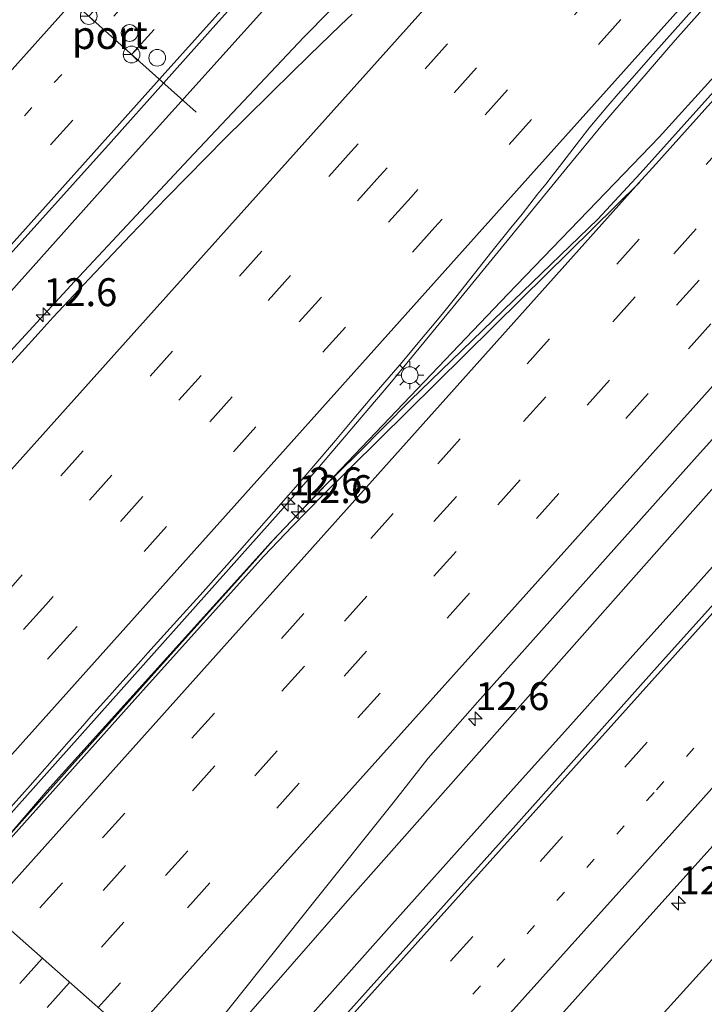
# Model space of a CAD drawing. Units: metres. Extents: x 106986 to 110008, y 474998 to 478219.
# Drawn here: x 108738 to 108799, y 476650 to 476739 of the extents above; entities that cross this region are included whole.
import ezdxf
from ezdxf.enums import TextEntityAlignment as Align

# ---------------------------------------------------------------- set-up
doc = ezdxf.new("R2010")
doc.units = ezdxf.units.M
doc.linetypes.add('VW-1-3_STREEP', pattern=[4, 1, -3])
doc.linetypes.add('VW-3-9_STREEP', pattern=[12, 3, -9])
doc.layers.get('0').update_dxf_attribs({"lineweight": 25})
for name, color, linetype, lineweight in [('B-ME-AM-KILOMETR-S-B1', 7, 'Continuous', 18), ('B-ME-BV-GELEIDECONSTRUCTIE-GELEIDERAIL-L-B1', 213, 'BV-GELEIDERAIL', 18), ('B-ME-GW-INSTEEKWATERGANG-L-B1', 10, 'Continuous', 25), ('B-ME-IE-GRASLAND-GV-B6', 93, 'Continuous', 18), ('B-ME-IE-HULPGEOMETRIE-L-B1', 53, 'Continuous', 18), ('B-ME-IE-MEUBILAIR_WEGMEUBILAIR-LICHTMAST-S-B1', 8, 'Continuous', 18), ('B-ME-VH-VERH_SOORT-BITUMEN-GV-B6', 8, 'IE-TERREINAFSCHEIDING-NATUURLIJK-HOUTWAL', 18), ('B-ME-VW-DRIP-S-B1', 8, 'Continuous', 18), ('B-ME-VW-MARKERING-13STREEP-045-L-B1', 255, 'VW-1-3_STREEP', 18), ('B-ME-VW-MARKERING-39STREEP-015-L-B1', 255, 'VW-3-9_STREEP', 18), ('B-ME-VW-MARKERING-STREEP-015-L-B1', 7, 'Continuous', 18), ('B-ME-VW-MEUBILAIR_WEGMEUBILAIR-RONA-S-B1', 8, 'Continuous', 18), ('B-ME-VW-PORTAAL-L-B1', 10, 'Continuous', 25)]:
    doc.layers.add(name, color=color, linetype=linetype, lineweight=lineweight)
doc.styles.add('NLCS-ISO', font='NLCS-ISO.TTF')
doc.linetypes.add('BV-GELEIDERAIL', pattern='A,10,-3,[108,NLCS.SHX,S=1,R=0,X=0,Y=0],-3', length=16)
doc.linetypes.add('IE-TERREINAFSCHEIDING-NATUURLIJK-HOUTWAL', pattern='A,7,-1.5,[67,NLCS.SHX,S=0.75,R=45,X=0,Y=0],-1.5,7,-1.5,[70,NLCS.SHX,S=0.75,R=0,X=0,Y=0],-1.5', length=20)

# ---------------------------------------------------------------- blocks, each defined once
blk = doc.blocks.new('dtb')
blk.add_circle((0, 0), 0.75)
blk = doc.blocks.new('wegwijzer')
for q in [(-0.53, -0.53), (0, 0.75), (0.53, -0.53)]:
    blk.add_line((0, 0), q)
blk.add_circle((0, 0), 0.75)
blk = doc.blocks.new('hecto')
for p, q in [((0, 0.625), (-0.625, 0)), ((0, -0.625), (0, 0.625)), ((-0.625, 0), (0.625, 0)), ((0.625, 0), (0, -0.625))]:
    blk.add_line(p, q)
blk = doc.blocks.new('lantaarnpaal')
for p, q in [((-0.884, 0.884), (-0.53, 0.53)), ((0, 0.75), (0, 1.25)), ((0.53, 0.53), (0.884, 0.884)), ((-0.75, 0), (-1.25, 0)), ((0.75, 0), (1.25, 0)), ((-0.53, -0.53), (-0.884, -0.884)), ((0, -0.75), (0, -1.25)), ((0.53, -0.53), (0.884, -0.884))]:
    blk.add_line(p, q)
blk.add_circle((0, 0), 0.75)

msp = doc.modelspace()

# ---------------------------------------------------------------- linework, layer by layer
at = {"layer": 'B-ME-BV-GELEIDECONSTRUCTIE-GELEIDERAIL-L-B1'}
for points in [[(108732.6377, 476660.8108, -3.077), (108740.162, 476669.6011, -3.0815), (108760.2161, 476691.8216, -3.0723), (108781.436, 476714.0283, -3.0384), (108794.9792, 476728.1125, -3.0346), (108804.829, 476738.9712, -3.0415), (108835.796, 476773.6564, -3.0404), (108865.2019, 476806.5438, -3.057), (108879.369, 476822.4099, -3.027), (108911.423, 476857.894, -2.9297), (108943.884, 476894.0987, -2.8105), (108975.964, 476929.862, -2.6683), (109008.3324, 476966.1871, -2.4851), (109008.4357, 476966.3036, -2.4845)], [(109027.0254, 476949.6447, -2.9792), (109010.4379, 476931.105, -3.2355), (108978.3508, 476895.693, -3.2171), (108955.5616, 476870.284, -3.523), (108927.9354, 476839.58, -3.78), (108921.3953, 476832.671, -3.7333), (108917.938, 476829.305, -3.7158), (108913.2559, 476824.999, -3.6473), (108909.0093, 476820.7185, -3.6894), (108899.899, 476810.8681, -3.7006), (108887.242, 476797.0289, -3.6985), (108880.977, 476789.6884, -3.7157), (108867.056, 476772.293, -3.7637), (108861.934, 476766.2851, -3.7482), (108829.9866, 476730.6383, -3.7932), (108797.9785, 476694.6443, -3.7432), (108766.8628, 476659.4712, -3.695), (108752.6256, 476643.1895, -3.6962)], [(108731.6318, 476661.7028, -3.2935), (108734.4296, 476664.7785, -3.2991), (108741.1289, 476672.2642, -3.2675), (108754.4258, 476687.177, -3.25), (108761.0934, 476694.6297, -3.2411), (108764.3891, 476698.3898, -3.2432), (108770.8464, 476706.0251, -3.2438), (108777.2031, 476713.7447, -3.235), (108786.7094, 476725.3558, -3.1965), (108789.9043, 476729.224, -3.1945), (108796.4248, 476736.7982, -3.1987), (108803.0464, 476744.2513, -3.2204), (108813.0434, 476755.4272, -3.1841), (108823.0538, 476766.6052, -3.1797), (108833.0749, 476777.7808, -3.1804), (108846.4398, 476792.6594, -3.1735), (108853.1354, 476800.095, -3.1656), (108863.1907, 476811.2175, -3.181), (108873.2077, 476822.3962, -3.1872), (108876.5326, 476826.1167, -3.204), (108889.9124, 476840.9818, -3.1614), (108899.9609, 476852.1046, -3.147), (108913.3086, 476866.9912, -3.1025)], [(108708.2013, 476682.2616, -3.529), (108710.095, 476684.378, -3.526), (108727.891, 476704.231, -3.519), (108745.647, 476724.059, -3.544), (108763.485, 476743.88, -3.564), (108780.374, 476762.733, -3.552), (108798.187, 476782.584, -3.555), (108816.831, 476803.447, -3.545), (108831.9775, 476820.2915, -3.5815), (108849.255, 476837.655, -5.912)], [(108845.2492, 476828.9243, -4.2813), (108842.9614, 476826.2593, -4.1481), (108838.2938, 476820.6616, -3.8554), (108835.7911, 476817.6548, -3.7331), (108831.1647, 476812.0417, -3.6709), (108824.8863, 476804.3779, -3.6287), (108823.7022, 476802.9329, -3.6082), (108820.8448, 476799.3666, -3.6368), (108812.0509, 476788.428, -3.6197), (108808.1858, 476783.8756, -3.587), (108801.5232, 476776.4293, -3.5968), (108798.1973, 476772.6998, -3.5789), (108794.7966, 476769.02, -3.6088), (108787.7748, 476761.9239, -3.6442), (108780.7182, 476754.8183, -3.6531), (108773.6805, 476747.7258, -3.683), (108770.1772, 476744.1819, -3.6684), (108763.1631, 476737.0544, -3.6707), (108752.8214, 476726.1013, -3.7412), (108742.6211, 476715.1794, -3.7826), (108732.4315, 476704.1391, -3.7257), (108719.0944, 476689.2797, -3.782), (108710.9474, 476679.9016, -3.7498)], [(108755.732, 476640.4994, -3.5046), (108760.377, 476645.666, -3.502), (108765.709, 476651.623, -3.538), (108771.043, 476657.59, -3.534), (108776.368, 476663.55, -3.528), (108781.706, 476669.517, -3.546), (108787.046, 476675.448, -3.522), (108792.387, 476681.429, -3.539), (108797.729, 476687.368, -3.556), (108803.069, 476693.312, -3.566), (108808.422, 476699.28, -3.578), (108813.759, 476705.236, -3.58), (108816.4473, 476708.1977, -3.586), (108819.042, 476711.116, -3.596), (108824.368, 476717.083, -3.61), (108829.706, 476723.017, -3.615), (108835.037, 476728.972, -3.606), (108840.362, 476734.941, -3.621), (108845.719, 476740.891, -3.575)]]:
    msp.add_polyline3d(points, dxfattribs=at)
at = {"layer": 'B-ME-GW-INSTEEKWATERGANG-L-B1'}
msp.add_polyline3d([(109047.986, 476930.9697, -4.1694), (109047.916, 476930.894, -4.17), (109030.735, 476912.536, -4.2), (109008.324, 476887.492, -4.333), (108993.477, 476870.607, -4.48), (108973.852, 476848.716, -4.667), (108960.171, 476833.859, -4.606), (108942.821, 476814.08, -4.716), (108926.037, 476795.686, -4.702), (108908.086, 476775.564, -4.766), (108890.756, 476756.36, -4.765), (108872.327, 476734.65, -4.997), (108855.83, 476717.041, -4.872), (108838.124, 476697.388, -4.889), (108820.811, 476678.312, -4.853), (108802.827, 476657.893, -4.843), (108785.786, 476639.068, -4.818), (108773.4162, 476625.1869, -4.7933)], dxfattribs=at)
at = {"layer": 'B-ME-IE-GRASLAND-GV-B6'}
for points in [[(108706.5049, 476683.7194, -4.1396), (108706.654, 476683.8843, -4.1397), (108716.129, 476694.5343, -4.1369), (108726.4558, 476705.9972, -4.1306), (108736.3095, 476717.0235, -4.1344), (108745.8935, 476727.694, -4.124), (108750.5794, 476732.944, -4.1296), (108755.5015, 476738.4587, -4.1355), (108765.2661, 476749.3211, -4.1282), (108793.626, 476780.9805, -4.1346), (108803.0431, 476791.5193, -4.134), (108812.8867, 476802.481, -4.1332), (108822.3232, 476813.1127, -4.1333), (108832.2322, 476824.1159, -4.1372), (108841.7893, 476834.7502, -4.1309), (108850.9341, 476844.9246, -4.1482), (108860.5867, 476855.7129, -4.1413), (108869.518, 476865.625, -4.122)], [(108892.506, 476835.682, -3.728), (108884.5476, 476826.8223, -3.7702), (108884.364, 476826.618, -3.728), (108873.6576, 476814.6331, -3.8432), (108869.684, 476810.185, -3.886), (108850.089, 476788.217, -3.956), (108830.267, 476766.16, -3.862), (108811.388, 476745.058, -3.786), (108793.275, 476724.85, -3.778), (108789.475, 476720.77, -3.778), (108781.925, 476713.482, -3.778), (108772.706, 476704.556, -3.782), (108767.981, 476699.772, -3.778), (108764.7072, 476696.544, -3.7729), (108764.121, 476695.966, -3.772), (108760.41, 476692.026, -3.768), (108758.5121, 476689.9035, -3.7671), (108752.01, 476682.632, -3.764), (108738.3948, 476667.4108, -3.764), (108736.911, 476665.752, -3.764), (108732.532, 476660.904, -3.764), (108731.3268, 476661.9734, -4.0108)], [(108908.086, 476775.564, -4.766), (108890.756, 476756.36, -4.765), (108872.327, 476734.65, -4.997), (108855.83, 476717.041, -4.872), (108838.124, 476697.388, -4.889), (108820.811, 476678.312, -4.853), (108802.827, 476657.893, -4.843), (108785.786, 476639.068, -4.818), (108773.4162, 476625.1869, -4.7933), (108768.3717, 476629.5544, -4.4775), (108770.13, 476631.51, -4.477), (108781.336, 476644.059, -4.483), (108792.296, 476656.299, -4.498), (108805.711, 476671.207, -4.51), (108816.779, 476683.553, -4.53), (108828.089, 476696.184, -4.546), (108839.35, 476708.774, -4.549), (108850.281, 476720.968, -4.57), (108859.913, 476731.673, -4.576), (108863.2395, 476735.3656, -4.5725), (108868.409, 476741.104, -4.567), (108878.658, 476752.564, -4.59), (108888.897, 476764.059, -4.582), (108897.814, 476773.884, -4.564)], [(108893.795, 476753.581, -6.07), (108874.354, 476732.924, -5.99), (108857.99, 476714.849, -6.031), (108840.6, 476695.185, -6.056), (108823.462, 476675.794, -6.074), (108805.266, 476655.657, -6.07), (108788.131, 476636.227, -6.067), (108776.1834, 476622.7914, -6.0808), (108773.4162, 476625.1869, -4.7933), (108785.786, 476639.068, -4.818), (108802.827, 476657.893, -4.843), (108820.811, 476678.312, -4.853), (108838.124, 476697.388, -4.889), (108855.83, 476717.041, -4.872), (108872.327, 476734.65, -4.997), (108890.756, 476756.36, -4.765), (108908.086, 476775.564, -4.766)], [(108849.346, 476741.454, -4.218), (108839.788, 476730.84, -4.212), (108828.858, 476718.609, -4.204), (108817.705, 476706.204, -4.184), (108806.308, 476693.445, -4.172), (108795.043, 476680.933, -4.161), (108781.914, 476666.23, -4.137), (108770.732, 476653.783, -4.128), (108759.807, 476641.581, -4.126), (108757.4737, 476638.9912, -4.1246), (108753.6564, 476642.2968, -5.0558), (108751.648, 476644.036, -4.233), (108764.143, 476659.723, -4.237), (108771.142, 476668.485, -4.235), (108774.3, 476672.48, -4.235), (108778.703, 476677.492, -4.209), (108798.391, 476699.522, -4.245), (108819.003, 476722.403, -4.275), (108839.004, 476744.864, -4.311)], [(108736.386, 476667.531, -3.9891), (108738.6273, 476670.056, -3.9831), (108741.478, 476673.2737, -3.9851), (108742.1019, 476673.9773, -3.9853), (108743.3572, 476675.3928, -3.9857), (108744.0823, 476676.2085, -3.996), (108745.7389, 476678.0724, -3.9789), (108746.6768, 476679.1197, -3.9739), (108748.3338, 476680.9702, -3.9771), (108749.1796, 476681.9148, -3.9695), (108752.0372, 476685.0838, -3.9824), (108754.1422, 476687.3902, -3.966), (108757.1776, 476690.8103, -3.9475), (108759.1499, 476693.0491, -3.9636), (108762.435, 476696.7922, -3.9417), (108764.4077, 476699.0808, -3.9741), (108765.9785, 476700.925, -3.9748), (108767.626, 476702.8992, -3.9927), (108769.2521, 476704.8059, -3.984), (108771.9546, 476707.9651, -3.9762), (108773.3908, 476709.6858, -3.9735), (108775.1168, 476711.7551, -3.9548), (108775.9387, 476712.7293, -3.9322), (108776.7764, 476713.758, -3.9309), (108778.4411, 476715.886, -3.9179), (108779.9906, 476717.848, -3.9323), (108781.6962, 476719.9822, -3.8836), (108782.693, 476721.2, -3.8698), (108784.093, 476722.9894, -3.893), (108784.8124, 476723.9064, -3.9208), (108785.3035, 476724.5324, -3.8962), (108786.0398, 476725.4709, -3.9358), (108787.8404, 476727.7921, -4.0149), (108788.7807, 476729.0041, -3.9854), (108790.3854, 476730.9021, -3.9798), (108791.3098, 476731.9734, -3.9779), (108792.5356, 476733.3611, -3.9758), (108794.4428, 476735.5253, -3.9768), (108798.1509, 476739.6862, -3.98)], [(108767.4869, 476739.1272, -4.3915), (108766.4236, 476738.1206, -4.3789), (108763.6348, 476735.4261, -4.4174), (108760.3478, 476732.1933, -4.4448), (108757.8174, 476729.6939, -4.4605), (108756.1374, 476728.0344, -4.4593), (108754.3592, 476726.253, -4.4763), (108752.722, 476724.5911, -4.4525), (108750.8606, 476722.6604, -4.4566), (108747.6341, 476719.3136, -4.4738), (108743.9295, 476715.4134, -4.4642), (108740.7006, 476711.9745, -4.4807), (108739.3542, 476710.4856, -4.4735), (108736.4303, 476707.252, -4.4579)]]:
    msp.add_polyline3d(points, dxfattribs=at)
at = {"layer": 'B-ME-IE-HULPGEOMETRIE-L-B1'}
msp.add_polyline3d([(108788.7406, 476611.9251, -4.6598), (108787.9825, 476612.5773, -4.6598), (108784.8955, 476615.2496, -6.106), (108776.1834, 476622.7914, -6.0808), (108773.4162, 476625.1869, -4.7933), (108768.3717, 476629.5544, -4.4775), (108765.6897, 476631.8768, -4.3038), (108762.9596, 476634.2408, -4.236), (108760.3419, 476636.5074, -4.1403), (108757.8076, 476638.702, -4.059), (108757.4737, 476638.9912, -4.1246), (108753.6564, 476642.2968, -5.0558), (108751.648, 476644.036, -4.233), (108732.532, 476660.904, -3.764), (108731.3268, 476661.9734, -4.0108), (108711.5498, 476679.3838, -4.4707), (108708.2013, 476682.2616, -3.529), (108706.5049, 476683.7194, -4.1396), (108706.1028, 476684.0637, -4.0811), (108703.5724, 476686.24, -4.168), (108700.9448, 476688.4982, -4.2538), (108698.1681, 476690.8842, -4.3457), (108695.4487, 476693.2217, -4.494), (108690.4106, 476697.5511, -4.8533)], dxfattribs=at)
at = {"layer": 'B-ME-VH-VERH_SOORT-BITUMEN-GV-B6'}
for points in [[(108765.2661, 476749.3211, -4.1282), (108755.5015, 476738.4587, -4.1355), (108750.5794, 476732.944, -4.1296), (108745.8935, 476727.694, -4.124), (108736.3095, 476717.0235, -4.1344), (108726.4558, 476705.9972, -4.1306), (108716.129, 476694.5343, -4.1369), (108706.654, 476683.8843, -4.1397), (108706.5049, 476683.7194, -4.1396), (108706.1028, 476684.0637, -4.0811), (108703.5724, 476686.24, -4.168), (108700.9448, 476688.4982, -4.2538), (108698.1681, 476690.8842, -4.3457), (108695.4487, 476693.2217, -4.494), (108695.6122, 476693.3998, -4.4939), (108705.2301, 476703.9972, -4.4914), (108715.6246, 476715.5591, -4.4806), (108725.4047, 476726.4677, -4.4762), (108734.971, 476737.169, -4.4711), (108739.8138, 476742.5917, -4.4797)], [(108839.004, 476744.864, -4.311), (108819.003, 476722.403, -4.275), (108798.391, 476699.522, -4.245), (108778.703, 476677.492, -4.209), (108774.3, 476672.48, -4.235), (108771.142, 476668.485, -4.235), (108764.143, 476659.723, -4.237), (108751.648, 476644.036, -4.233), (108732.532, 476660.904, -3.764), (108736.911, 476665.752, -3.764), (108738.3948, 476667.4108, -3.764), (108752.01, 476682.632, -3.764), (108758.5121, 476689.9035, -3.7671), (108760.41, 476692.026, -3.768), (108764.121, 476695.966, -3.772), (108764.7072, 476696.544, -3.7729), (108767.981, 476699.772, -3.778), (108772.706, 476704.556, -3.782), (108781.925, 476713.482, -3.778), (108789.475, 476720.77, -3.778), (108793.275, 476724.85, -3.778), (108811.388, 476745.058, -3.786)], [(108798.1509, 476739.6862, -3.98), (108794.4428, 476735.5253, -3.9768), (108792.5356, 476733.3611, -3.9758), (108791.3098, 476731.9734, -3.9779), (108790.3854, 476730.9021, -3.9798), (108788.7807, 476729.0041, -3.9854), (108787.8404, 476727.7921, -4.0149), (108786.0398, 476725.4709, -3.9358), (108785.3035, 476724.5324, -3.8962), (108784.8124, 476723.9064, -3.9208), (108784.093, 476722.9894, -3.893), (108782.693, 476721.2, -3.8698), (108781.6962, 476719.9822, -3.8836), (108779.9906, 476717.848, -3.9323), (108778.4411, 476715.886, -3.9179), (108776.7764, 476713.758, -3.9309), (108775.9387, 476712.7293, -3.9322), (108775.1168, 476711.7551, -3.9548), (108773.3908, 476709.6858, -3.9735), (108771.9546, 476707.9651, -3.9762), (108769.2521, 476704.8059, -3.984), (108767.626, 476702.8992, -3.9927), (108765.9785, 476700.925, -3.9748), (108764.4077, 476699.0808, -3.9741), (108762.435, 476696.7922, -3.9417), (108759.1499, 476693.0491, -3.9636), (108757.1776, 476690.8103, -3.9475), (108754.1422, 476687.3902, -3.966), (108752.0372, 476685.0838, -3.9824), (108749.1796, 476681.9148, -3.9695), (108748.3338, 476680.9702, -3.9771), (108746.6768, 476679.1197, -3.9739), (108745.7389, 476678.0724, -3.9789), (108744.0823, 476676.2085, -3.996), (108743.3572, 476675.3928, -3.9857), (108742.1019, 476673.9773, -3.9853), (108741.478, 476673.2737, -3.9851), (108738.6273, 476670.056, -3.9831), (108736.386, 476667.531, -3.9891)], [(108736.4303, 476707.252, -4.4579), (108739.3542, 476710.4856, -4.4735), (108740.7006, 476711.9745, -4.4807), (108743.9295, 476715.4134, -4.4642), (108747.6341, 476719.3136, -4.4738), (108750.8606, 476722.6604, -4.4566), (108752.722, 476724.5911, -4.4525), (108754.3592, 476726.253, -4.4763), (108756.1374, 476728.0344, -4.4593), (108757.8174, 476729.6939, -4.4605), (108760.3478, 476732.1933, -4.4448), (108763.6348, 476735.4261, -4.4174), (108766.4236, 476738.1206, -4.3789), (108767.4869, 476739.1272, -4.3915)], [(108805.711, 476671.207, -4.51), (108792.296, 476656.299, -4.498), (108781.336, 476644.059, -4.483), (108770.13, 476631.51, -4.477), (108768.3717, 476629.5544, -4.4775), (108765.6897, 476631.8768, -4.3038), (108762.9596, 476634.2408, -4.236), (108760.3419, 476636.5074, -4.1403), (108757.8076, 476638.702, -4.059), (108757.4737, 476638.9912, -4.1246), (108759.807, 476641.581, -4.126), (108770.732, 476653.783, -4.128), (108781.914, 476666.23, -4.137), (108795.043, 476680.933, -4.161), (108806.308, 476693.445, -4.172)], [(108663.666, 476580.229, -3.862), (108682.652, 476601.398, -3.808), (108699.848, 476620.59, -3.744), (108703.203, 476624.317, -3.756), (108707.308, 476629.248, -3.756), (108713.294, 476636.697, -3.696), (108716.667, 476641.203, -3.696), (108720.749, 476646.299, -3.696), (108727.049, 476653.911, -3.688), (108731.11, 476659.039, -3.743), (108731.6434, 476659.7385, -3.7509), (108732.532, 476660.904, -3.764), (108751.648, 476644.036, -4.233), (108745.971, 476637.058, -4.231), (108743.36, 476634.086, -4.237), (108729.517, 476618.661, -4.349), (108713.167, 476600.464, -4.411), (108700.546, 476586.47, -4.417)]]:
    msp.add_polyline3d(points, dxfattribs=at)
at = {"layer": 'B-ME-VW-MARKERING-13STREEP-045-L-B1'}
for points in [[(108975.8953, 476995.2815, -3.7436), (108975.4167, 476994.7479, -3.7486), (108974.239, 476993.435, -3.761), (108960.131, 476977.66, -3.883), (108944.723, 476960.459, -3.982), (108925.898, 476939.835, -4.122), (108910.072, 476922.08, -4.186), (108893.606, 476903.714, -4.221), (108875.725, 476883.647, -4.234), (108859.07, 476865.123, -4.253), (108845.209, 476849.519, -4.249), (108827.936, 476830.168, -4.238), (108808.711, 476808.598, -4.24), (108791.072, 476788.915, -4.235), (108772.456, 476768.294, -4.25), (108761.302, 476755.868, -4.244), (108746.8, 476739.683, -4.252), (108729.987, 476720.933, -4.236), (108713.315, 476702.35, -4.251), (108700.9448, 476688.4982, -4.2538)], [(109037.4134, 476940.3895, -3.5745), (109036.809, 476939.7182, -3.5788), (109025.772, 476927.458, -3.658), (109009.351, 476909.172, -3.786), (108992.888, 476890.725, -3.887), (108976.564, 476872.503, -3.974), (108960.604, 476854.695, -4.059), (108944.583, 476836.846, -4.118), (108927.675, 476818.003, -4.187), (108913.706, 476802.435, -4.278), (108896.59, 476783.333, -4.291), (108880.172, 476764.958, -4.329), (108864.795, 476747.788, -4.34), (108848.194, 476729.278, -4.316), (108830.823, 476709.902, -4.305), (108811.44, 476688.258, -4.303), (108794.515, 476669.402, -4.259), (108778.963, 476652.1, -4.266), (108762.9596, 476634.2408, -4.236)]]:
    msp.add_polyline3d(points, dxfattribs=at)
at = {"layer": 'B-ME-VW-MARKERING-39STREEP-015-L-B1'}
for points in [[(108703.5724, 476686.24, -4.168), (108715.941, 476700.042, -4.163), (108732.448, 476718.463, -4.16), (108747.733, 476735.522, -4.165), (108763.936, 476753.584, -4.162), (108775.104, 476766.032, -4.162), (108793.787, 476786.746, -4.154), (108811.284, 476806.336, -4.153), (108830.645, 476828.018, -4.147), (108847.797, 476847.213, -4.164), (108861.904, 476862.995, -4.171), (108878.215, 476881.243, -4.148), (108896.355, 476901.563, -4.133), (108912.509, 476919.646, -4.092), (108928.316, 476937.368, -4.032), (108947.915, 476958.803, -3.891), (108962.594, 476975.196, -3.794), (108978.0306, 476992.4068, -3.6635), (108978.212, 476992.609, -3.662), (108978.5266, 476992.9609, -3.6587)], [(108993.7973, 476979.4478, -3.5052), (108963.2547, 476945.3672, -3.6997), (108930.5962, 476908.9155, -3.8786), (108897.99, 476872.5673, -3.9914), (108865.3645, 476836.1356, -4.0733), (108832.7184, 476799.6868, -4.0834), (108800.0587, 476763.2579, -4.0784), (108767.4021, 476726.8161, -4.0988), (108734.7331, 476690.354, -4.1044), (108719.0054, 476672.8204, -4.1179)], [(108996.2858, 476977.2136, -3.4003), (108965.8771, 476943.3152, -3.6), (108933.232, 476906.8741, -3.7805), (108900.608, 476870.4114, -3.89), (108867.9464, 476833.9582, -3.971), (108835.2769, 476797.5027, -3.9875), (108802.6476, 476761.106, -3.9801), (108769.9669, 476724.6438, -3.9977), (108737.3316, 476688.2274, -4.0073), (108721.5293, 476670.5985, -4.018)], [(108998.7851, 476974.9696, -3.345), (108968.5772, 476941.2824, -3.5457), (108935.9986, 476904.945, -3.7246), (108903.3689, 476868.4728, -3.84), (108870.7459, 476832.0468, -3.9187), (108838.0695, 476795.588, -3.9329), (108805.4155, 476759.1523, -3.9254), (108772.7497, 476722.7208, -3.9409), (108740.0458, 476686.2343, -3.9567), (108724.0451, 476668.3837, -3.9674)], [(109001.3022, 476972.7096, -3.3049), (108970.905, 476938.7713, -3.5053), (108938.2099, 476902.2922, -3.6902), (108905.5328, 476865.8484, -3.8009), (108872.9228, 476829.417, -3.8805), (108840.2415, 476792.9557, -3.8905), (108807.5693, 476756.4995, -3.8851), (108774.8788, 476720.0274, -3.9004), (108742.1939, 476683.5771, -3.9187), (108726.5828, 476666.1497, -3.93)], [(109012.0173, 476963.091, -3.2102), (109008.7755, 476959.4744, -3.2311), (108979.1427, 476926.4099, -3.425), (108949.4963, 476893.3577, -3.5618), (108919.8525, 476860.3031, -3.6925), (108890.2245, 476827.2344, -3.7689), (108860.5924, 476794.1694, -3.8011), (108830.8212, 476760.9604, -3.8149), (108801.1809, 476727.9027, -3.7994), (108771.1542, 476694.3856, -3.8161), (108741.5196, 476661.3228, -3.8357), (108737.341, 476656.6606, -3.8371)], [(109014.3654, 476960.9855, -3.268), (109003.1898, 476948.5301, -3.3385), (108973.5835, 476915.442, -3.5378), (108943.9507, 476882.3775, -3.6809), (108914.4514, 476849.462, -3.7976), (108884.8134, 476816.4023, -3.8616), (108852.1127, 476779.9103, -3.8904), (108822.3425, 476746.7004, -3.8952), (108792.831, 476713.7959, -3.8844), (108763.1952, 476680.7341, -3.9064), (108739.7268, 476654.5553, -3.9132)], [(109016.7959, 476958.8061, -3.3409), (109013.9855, 476955.6708, -3.3603), (108984.4958, 476922.7467, -3.5578), (108954.9927, 476889.8346, -3.715), (108925.4999, 476856.9132, -3.8466), (108895.855, 476823.8597, -3.9318), (108865.9588, 476790.4942, -3.9688), (108836.1981, 476757.2758, -3.9761), (108806.5573, 476724.2185, -3.9615), (108776.7858, 476691.0099, -3.9797), (108747.0155, 476657.8001, -3.9936), (108742.1736, 476652.3962, -3.9943)], [(108744.7195, 476650.1497, -4.0676), (108767.9761, 476676.0885, -4.0625), (108797.6009, 476709.1601, -4.0469), (108827.3708, 476742.3702, -4.0595), (108857.1315, 476775.5886, -4.0523), (108887.0297, 476808.9523, -4.0224), (108916.5293, 476841.8675, -3.97), (108946.0341, 476874.7781, -3.8439), (108975.5328, 476907.6941, -3.6953), (109005.4331, 476941.0559, -3.492), (109019.3187, 476956.5441, -3.405)], [(108760.3419, 476636.5074, -4.1403), (108776.294, 476654.298, -4.178), (108791.901, 476671.684, -4.169), (108808.786, 476690.521, -4.217), (108828.274, 476712.256, -4.229), (108845.58, 476731.582, -4.251), (108862.183, 476750.116, -4.258), (108877.526, 476767.213, -4.262), (108894.097, 476785.732, -4.205), (108911.029, 476804.633, -4.168), (108925.159, 476820.4, -4.106), (108941.977, 476839.154, -4.039), (108958.012, 476857.029, -3.97), (108973.879, 476874.735, -3.888), (108990.139, 476892.877, -3.812), (109006.703, 476911.367, -3.709), (109022.997, 476929.539, -3.567), (109034.2301, 476942.0731, -3.487), (109034.8044, 476942.7139, -3.4829)], [(108739.7268, 476654.5553, -3.9132), (108733.5578, 476647.6738, -3.9149), (108703.9235, 476614.6107, -3.9258), (108674.2873, 476581.5493, -3.9206), (108644.3853, 476548.189, -3.9188), (108614.4854, 476514.8268, -3.9246), (108584.5952, 476481.4559, -3.9086), (108554.8104, 476448.2593, -3.909), (108525.0509, 476415.0398, -3.8986), (108492.3424, 476378.5549, -3.8868), (108462.8458, 476345.637, -3.864), (108453.6955, 476335.4283, -3.8526)], [(108742.1736, 476652.3962, -3.9943), (108717.2531, 476624.5832, -3.9975), (108687.6153, 476591.5233, -4.01), (108657.7125, 476558.1637, -3.9998), (108628.0782, 476525.1007, -4.0028), (108598.4402, 476492.0409, -3.9939), (108568.6759, 476458.8258, -3.9881), (108538.9094, 476425.6125, -3.9802), (108509.4142, 476392.6934, -3.9784), (108479.7769, 476359.6329, -3.9572), (108456.1315, 476333.2543, -3.9325)]]:
    msp.add_polyline3d(points, dxfattribs=at)
at = {"layer": 'B-ME-VW-MARKERING-STREEP-015-L-B1'}
for points in [[(108973.1904, 476997.6675, -3.8492), (108972.7327, 476997.157, -3.8543), (108971.231, 476995.482, -3.871), (108956.839, 476979.407, -3.975), (108941.758, 476962.598, -4.084), (108930.793, 476950.348, -4.164), (108923.179, 476942.222, -4.221), (108907.424, 476924.584, -4.288), (108890.908, 476906.116, -4.315), (108873.072, 476886.107, -4.333), (108856.296, 476867.362, -4.335), (108842.455, 476851.86, -4.337), (108824.921, 476832.269, -4.331), (108806.054, 476811.108, -4.331), (108787.999, 476791.013, -4.332), (108769.832, 476770.764, -4.338), (108758.585, 476758.252, -4.339), (108743.962, 476741.933, -4.345), (108727.238, 476723.278, -4.334), (108710.559, 476704.669, -4.345), (108698.1681, 476690.8842, -4.3457)], [(108981.003, 476990.7772, -3.5794), (108980.655, 476990.389, -3.583), (108980.4885, 476990.2032, -3.5845), (108964.779, 476972.671, -3.724), (108939.4873, 476944.1369, -4.147), (108914.798, 476917.219, -4.014), (108899.042, 476899.562, -4.058), (108880.738, 476879.045, -4.062), (108864.612, 476861.026, -4.084), (108850.158, 476844.856, -4.084), (108833.2, 476825.862, -4.067), (108813.772, 476804.11, -4.069), (108796.322, 476784.576, -4.068), (108777.713, 476763.951, -4.08), (108766.289, 476751.214, -4.074), (108750.47, 476733.572, -4.082), (108734.879, 476716.183, -4.075), (108718.465, 476697.86, -4.079), (108706.1028, 476684.0637, -4.0811)], [(108991.0553, 476981.9097, -3.6052), (108977.0634, 476966.3132, -3.7075), (108944.3516, 476929.839, -3.9112), (108911.6614, 476893.3432, -4.036), (108878.9858, 476856.8348, -4.1467), (108846.2806, 476820.353, -4.1815), (108813.5866, 476783.86, -4.1837), (108780.8956, 476747.365, -4.1843), (108748.1936, 476710.88, -4.1969), (108716.2481, 476675.2477, -4.2132)], [(108729.0483, 476663.9792, -3.9055), (108750.529, 476687.937, -3.8846), (108783.225, 476724.432, -3.8778), (108815.924, 476760.924, -3.8535), (108848.645, 476797.396, -3.8538), (108881.346, 476833.887, -3.8483), (108914.029, 476870.392, -3.7595), (108946.729, 476906.884, -3.6288), (108979.419, 476943.383, -3.4413), (109003.7473, 476970.5143, -3.2734)], [(109009.5138, 476965.3358, -3.1424), (108977.5824, 476929.7093, -3.3386), (108947.9815, 476896.7041, -3.4787), (108918.3537, 476863.6501, -3.611), (108888.927, 476830.8198, -3.6946), (108856.6184, 476794.7763, -3.7183), (108823.9173, 476758.3003, -3.7343), (108794.405, 476725.3858, -3.7167), (108793.4095, 476724.2851, -3.7191), (108760.8717, 476687.9375, -3.7434), (108734.8209, 476658.8842, -3.7726)], [(109022.235, 476953.9291, -3.5145), (109022.1666, 476953.8528, -3.515), (108992.7021, 476920.9901, -3.7107), (108963.1897, 476888.0591, -3.8711), (108933.5139, 476854.9751, -4.0056), (108904.0284, 476822.0913, -4.0974), (108874.4597, 476789.128, -4.1343), (108845.0082, 476756.2796, -4.1447), (108815.4966, 476723.3573, -4.1434), (108785.9351, 476690.3825, -4.1514), (108756.2621, 476657.2954, -4.17), (108747.5893, 476647.6174, -4.1727)], [(109032.2983, 476944.9472, -3.3948), (109031.7037, 476944.2832, -3.3986), (109020.455, 476931.722, -3.47), (109004.178, 476913.557, -3.616), (108987.451, 476894.903, -3.728), (108971.41, 476877.005, -3.807), (108955.026, 476858.73, -3.89), (108939.439, 476841.339, -3.953), (108922.306, 476822.211, -4.028), (108908.49, 476806.819, -4.092), (108891.769, 476788.125, -4.14), (108874.993, 476769.432, -4.167), (108859.748, 476752.428, -4.164), (108843.142, 476733.889, -4.144), (108825.434, 476714.117, -4.149), (108806.33, 476692.799, -4.117), (108789.378, 476673.893, -4.093), (108773.902, 476656.635, -4.092), (108757.8076, 476638.702, -4.059)], [(109040.7008, 476937.4607, -3.6871), (109040.0861, 476936.7963, -3.6912), (109028.855, 476924.656, -3.765), (109012.405, 476906.8, -3.885), (108995.775, 476888.464, -3.982), (108979.264, 476870.165, -4.084), (108963.169, 476852.177, -4.154), (108947.617, 476834.846, -4.195), (108930.617, 476815.89, -4.267), (108916.452, 476800.083, -4.35), (108899.416, 476781.072, -4.357), (108882.96, 476762.718, -4.411), (108867.509, 476745.479, -4.422), (108850.716, 476726.707, -4.398), (108833.793, 476707.846, -4.394), (108814.161, 476685.943, -4.391), (108797.419, 476667.235, -4.356), (108781.649, 476649.694, -4.342), (108765.6897, 476631.8768, -4.3038)], [(108793.224, 476724.051, -3.758), (108782.687, 476713.648, -3.689), (108764.8, 476695.986, -3.687), (108762.147, 476693.278, -3.691), (108759.566, 476690.568, -3.747), (108749.028, 476678.876, -3.753), (108735.068, 476663.291, -3.671), (108732.8764, 476660.6001, -3.6352)]]:
    msp.add_polyline3d(points, dxfattribs=at)
at = {"layer": 'B-ME-VW-PORTAAL-L-B1'}
msp.add_line((108738.0572, 476744.1659, 1.037), (108753.498, 476730.3285, 1.037), dxfattribs=at)

# ---------------------------------------------------------------- block references
at = {"layer": 'B-ME-AM-KILOMETR-S-B1', "rotation": 90}
for p in [(108739.8108, 476712.1882, -3.2751), (108761.76, 476695.2439, -2.7219), (108762.637, 476694.551, -2.6321), (108778.5102, 476676.014, -4.423), (108796.716, 476659.509, -4.582)]:
    msp.add_blockref('hecto', p, dxfattribs=at)
at = {"layer": 'B-ME-IE-MEUBILAIR_WEGMEUBILAIR-LICHTMAST-S-B1', "rotation": 90}
msp.add_blockref('lantaarnpaal', (108772.636, 476706.789, -3.957), dxfattribs=at)
at = {"layer": 'B-ME-VW-DRIP-S-B1', "rotation": 90}
for p in [(108747.5434, 476737.4316, 1.037), (108750.0213, 476735.211, 1.037)]:
    msp.add_blockref('dtb', p, dxfattribs=at)
at = {"layer": 'B-ME-VW-MEUBILAIR_WEGMEUBILAIR-RONA-S-B1', "rotation": 90}
for p in [(108743.8812, 476738.9467, 1.037), (108747.7195, 476735.5069, 1.037)]:
    msp.add_blockref('wegwijzer', p, dxfattribs=at)

# ---------------------------------------------------------------- texts
at = {"layer": 'B-ME-AM-KILOMETR-S-B1', "ltscale": 0.2, "style": 'NLCS-ISO'}
for s, p in [('12.6', (108739.8108, 476712.1882, -3.2751)), ('12.6', (108761.76, 476695.2439, -2.7219)), ('12.6', (108762.637, 476694.551, -2.6321)), ('12.6', (108778.5102, 476676.014, -4.423)), ('12.6n', (108796.716, 476659.509, -4.582))]:
    msp.add_text(s, height=2.5, dxfattribs=at).set_placement(p, align=Align.BOTTOM_LEFT)
at = {"layer": 'B-ME-VW-PORTAAL-L-B1', "ltscale": 0.2, "style": 'NLCS-ISO'}
msp.add_text('port', height=2.5, dxfattribs=at).set_placement((108745.7776, 476737.2472), align=Align.MIDDLE_CENTER)

doc.saveas('drawing.dxf')
